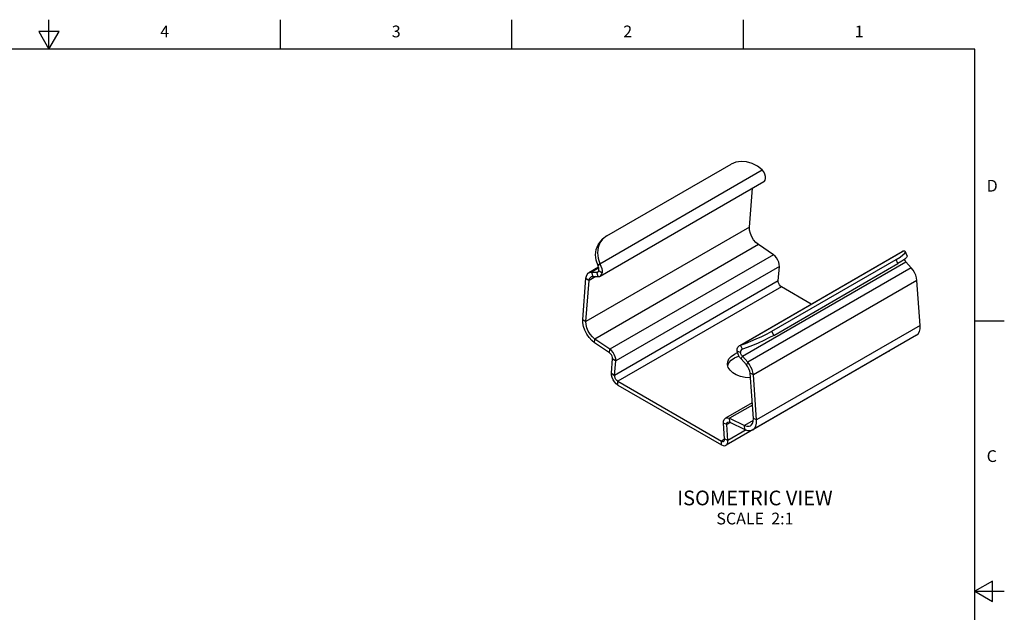
# Model space of a CAD drawing. Units: inches. Extents: x 0.4 to 16.6, y 0.6 to 10.4.
# Drawn here: x 8.3 to 16.6, y 5.3 to 10.4 of the extents above; entities that cross this region are included whole.
import ezdxf

# ---------------------------------------------------------------- set-up
doc = ezdxf.new("R2010")
doc.units = ezdxf.units.IN
doc.header["$LTSCALE"] = 0.935
doc.header["$MEASUREMENT"] = 0
doc.layers.get('0').update_dxf_attribs({"linetype": 'CONTINUOUS'})
doc.layers.add('AXIS', color=7, linetype='CONTINUOUS')
doc.layers.add('NOTES', color=7, linetype='CONTINUOUS')
doc.styles.add('TEXTSTYLE_2', font='txt', dxfattribs={"width": 0.8})

msp = doc.modelspace()

# ---------------------------------------------------------------- linework, layer by layer
at = {"color": 7, "linetype": 'CONTINUOUS'}
for p, q in [((8.5, 10.112), (8.5, 10.362)), ((10.47, 10.112), (10.47, 10.362)), ((12.44, 10.112), (12.44, 10.362)), ((14.41, 10.112), (14.41, 10.362)), ((8.4134, 10.262), (8.5, 10.112)), ((8.5866, 10.262), (8.4134, 10.262)), ((8.5, 10.112), (8.5866, 10.262)), ((16.38, 10.112), (0.62, 10.112)), ((16.38, 0.887), (16.38, 10.112)), ((13.2469, 8.523), (14.3048, 9.1337)), ((13.1884, 8.2861), (14.5702, 9.0839)), ((13.1908, 8.1808), (14.5827, 8.9844)), ((14.4616, 8.5971), (14.488, 8.9297)), ((14.4616, 8.5971), (13.0697, 7.7935)), ((13.1951, 8.4774), (13.2111, 8.4945)), ((13.2469, 8.523), (13.2111, 8.4945)), ((14.5375, 8.4488), (13.1456, 7.6451)), ((14.3785, 7.5918), (15.7618, 8.3905)), ((14.3859, 7.5947), (15.7677, 8.3925)), ((14.6651, 8.3622), (14.5375, 8.4488)), ((15.7677, 8.3925), (15.7618, 8.3905)), ((15.8038, 8.3525), (15.7879, 8.3881)), ((14.6651, 8.3622), (13.2732, 7.5586)), ((14.401, 7.4984), (15.793, 8.302)), ((14.6513, 7.7122), (15.7092, 8.3229)), ((15.7252, 8.2874), (15.7092, 8.3229)), ((15.793, 8.302), (15.8385, 8.2512)), ((13.1762, 8.2568), (13.0939, 8.2093)), ((13.1778, 8.2495), (13.1177, 8.2148)), ((13.1177, 8.2148), (13.1294, 8.1789)), ((13.1177, 8.2148), (13.1632, 8.213)), ((13.1632, 8.213), (13.1764, 8.2206)), ((13.1632, 8.213), (13.1711, 8.2149)), ((13.1749, 8.1771), (13.1632, 8.213)), ((13.1724, 8.269), (13.1884, 8.2861)), ((13.1789, 8.2282), (13.2065, 8.2075)), ((14.7157, 8.2634), (13.3238, 7.4597)), ((15.8385, 8.2512), (14.4465, 7.4476)), ((14.6673, 7.6766), (15.7252, 8.2874)), ((14.706, 8.1403), (14.7157, 8.2634)), ((13.0419, 7.8123), (13.0698, 8.1634)), ((13.0697, 7.7935), (13.0975, 8.1446)), ((13.0698, 8.1634), (13.0975, 8.1446)), ((13.1551, 8.1779), (13.0975, 8.1446)), ((13.1294, 8.1789), (13.1749, 8.1771)), ((14.706, 8.1403), (13.314, 7.3367)), ((15.8864, 8.1446), (14.4944, 7.3409)), ((15.9142, 7.7613), (15.8864, 8.1446)), ((14.7337, 8.0894), (13.3418, 7.2858)), ((14.987, 7.9431), (14.7337, 8.0894)), ((13.0419, 7.8123), (13.0697, 7.7935)), ((16.38, 7.7995), (16.63, 7.7995)), ((15.9142, 7.7613), (14.5223, 6.9576)), ((14.6673, 7.6766), (14.6513, 7.7122)), ((13.1432, 7.6145), (13.1456, 7.6451)), ((13.2732, 7.5586), (13.1456, 7.6451)), ((15.882, 7.6777), (14.4901, 6.8741)), ((13.2707, 7.528), (13.1432, 7.6145)), ((13.2707, 7.528), (13.2732, 7.5586)), ((15.6537, 7.5449), (14.2618, 6.7413)), ((14.3853, 7.5318), (14.3577, 7.5428)), ((14.377, 7.591), (14.3859, 7.5947)), ((14.4019, 7.5592), (14.3859, 7.5947)), ((14.4019, 7.5592), (14.3967, 7.5569)), ((13.2863, 7.3555), (13.296, 7.4786)), ((13.296, 7.4786), (13.3238, 7.4597)), ((13.314, 7.3367), (13.3238, 7.4597)), ((14.3893, 7.476), (14.401, 7.4984)), ((14.4348, 7.4252), (14.3893, 7.476)), ((14.401, 7.4984), (14.4465, 7.4476)), ((14.4465, 7.4476), (14.4348, 7.4252)), ((13.2863, 7.3555), (13.314, 7.3367)), ((14.4944, 7.3409), (14.4667, 7.3541)), ((14.4945, 6.9708), (14.4667, 7.3541)), ((14.5223, 6.9576), (14.4944, 7.3409)), ((13.3418, 7.2536), (13.3418, 7.2858)), ((13.3418, 7.2858), (14.2224, 6.7773)), ((13.3418, 7.2536), (14.2224, 6.7452)), ((14.4849, 7.1041), (14.2565, 6.9723)), ((14.4863, 7.0837), (14.291, 6.971)), ((14.291, 6.971), (14.4186, 6.9102)), ((14.2935, 6.9375), (14.291, 6.971)), ((14.5223, 6.9576), (14.4945, 6.9708)), ((14.2682, 6.9173), (14.2404, 6.9305)), ((14.2502, 6.7962), (14.2404, 6.9305)), ((14.2988, 6.935), (14.2682, 6.9173)), ((14.2779, 6.783), (14.2682, 6.9173)), ((14.4331, 6.8726), (14.2779, 6.783)), ((14.2935, 6.9375), (14.421, 6.8768)), ((14.4939, 6.9536), (14.4186, 6.9102)), ((14.421, 6.8768), (14.4186, 6.9102)), ((14.25, 6.7932), (14.2224, 6.7773)), ((14.2779, 6.783), (14.2502, 6.7962)), ((14.2224, 6.7452), (14.2224, 6.7773)), ((16.53, 5.5861), (16.38, 5.4995)), ((16.53, 5.4129), (16.53, 5.5861)), ((16.38, 5.4995), (16.63, 5.4995)), ((16.38, 5.4995), (16.53, 5.4129))]:
    msp.add_line(p, q, dxfattribs=at)
for points in [[(14.5702, 9.0839), (14.5291, 9.1156), (14.4838, 9.139), (14.4364, 9.1529), (14.3893, 9.1567), (14.3447, 9.1502), (14.3048, 9.1337)], [(14.5984, 9.0111), (14.5983, 9.0286), (14.5933, 9.0476), (14.5838, 9.0665), (14.5702, 9.0839)], [(14.5827, 8.9844), (14.5879, 8.9883), (14.5947, 8.9981), (14.5984, 9.0111)], [(14.5375, 8.4488), (14.5162, 8.4665), (14.4969, 8.4893), (14.4808, 8.5156), (14.4691, 8.5436), (14.4626, 8.5714), (14.4616, 8.5971)], [(13.1724, 8.269), (13.157, 8.3155), (13.1519, 8.3621), (13.1572, 8.4065), (13.1727, 8.4465), (13.1951, 8.4774)], [(13.2111, 8.4945), (13.1887, 8.4636), (13.1732, 8.4236), (13.1678, 8.3792), (13.173, 8.3326), (13.1884, 8.2861)], [(15.7092, 8.3229), (15.7424, 8.3433), (15.7674, 8.3611), (15.783, 8.3755), (15.7883, 8.3859), (15.7878, 8.3881)], [(15.7878, 8.3881), (15.7831, 8.3916), (15.7677, 8.3925)], [(14.7157, 8.2634), (14.7151, 8.2805), (14.7107, 8.299), (14.7029, 8.3177), (14.6922, 8.3352), (14.6793, 8.3504), (14.6651, 8.3622)], [(15.8038, 8.3525), (15.8043, 8.3503), (15.7989, 8.34), (15.7834, 8.3255), (15.7584, 8.3077), (15.7252, 8.2874)], [(15.793, 8.302), (15.7855, 8.3123), (15.7803, 8.3233)], [(13.0939, 8.2093), (13.1027, 8.213), (13.1177, 8.2148)], [(13.1711, 8.2149), (13.1761, 8.2199), (13.1789, 8.2282)], [(13.1789, 8.2282), (13.1793, 8.2371), (13.1783, 8.2474), (13.1759, 8.2583), (13.1724, 8.269)], [(13.1884, 8.2861), (13.1975, 8.2661), (13.2039, 8.2454), (13.207, 8.2253), (13.2065, 8.2075)], [(15.8864, 8.1446), (15.883, 8.1663), (15.8762, 8.1888), (15.8662, 8.2111), (15.8534, 8.2322), (15.8385, 8.2512)], [(13.0698, 8.1634), (13.0731, 8.1813), (13.0799, 8.1959), (13.0899, 8.2067), (13.0939, 8.2093)], [(13.0975, 8.1446), (13.1006, 8.1592), (13.1074, 8.1702), (13.1136, 8.1752)], [(13.1136, 8.1752), (13.1172, 8.1769), (13.1294, 8.1789)], [(13.1749, 8.1771), (13.1865, 8.1788), (13.1908, 8.1808)], [(13.1908, 8.1808), (13.196, 8.1847), (13.2028, 8.1945), (13.2065, 8.2075)], [(14.7337, 8.0894), (14.7246, 8.0964), (14.7166, 8.1061), (14.7103, 8.1175), (14.7067, 8.1293), (14.706, 8.1403)], [(13.1432, 7.6145), (13.1187, 7.6343), (13.0959, 7.6594), (13.0762, 7.6881), (13.0601, 7.7196), (13.0487, 7.7516), (13.0426, 7.7832), (13.0419, 7.8123)], [(13.1456, 7.6451), (13.1243, 7.6629), (13.105, 7.6857), (13.0889, 7.712), (13.0772, 7.74), (13.0706, 7.7678), (13.0697, 7.7935)], [(14.3859, 7.5947), (14.427, 7.6087), (14.4723, 7.6261), (14.5197, 7.6462), (14.5668, 7.6679), (14.6114, 7.6903), (14.6513, 7.7122)], [(15.882, 7.6777), (15.8961, 7.6895), (15.9074, 7.7084), (15.9136, 7.7329), (15.9142, 7.7613)], [(14.6673, 7.6766), (14.6274, 7.6547), (14.5828, 7.6324), (14.5357, 7.6106), (14.4883, 7.5906), (14.443, 7.5731), (14.4019, 7.5592)], [(13.3238, 7.4597), (13.3231, 7.4769), (13.3188, 7.4954), (13.311, 7.5141), (13.3002, 7.5316), (13.2874, 7.5468), (13.2732, 7.5586)], [(14.3577, 7.5428), (14.3579, 7.5609), (14.3628, 7.5763), (14.3724, 7.5878), (14.377, 7.591)], [(14.3893, 7.476), (14.3777, 7.4911), (14.3682, 7.5079), (14.3614, 7.5255), (14.3577, 7.5428)], [(14.3967, 7.5569), (14.394, 7.5551), (14.3884, 7.5488), (14.3855, 7.5408), (14.3853, 7.5318)], [(15.6537, 7.5449), (15.6554, 7.5459), (15.6572, 7.5479)], [(13.296, 7.4786), (13.2954, 7.4889), (13.2922, 7.5001), (13.2866, 7.5111), (13.2792, 7.5207), (13.2707, 7.528)], [(14.401, 7.4984), (14.3935, 7.5086), (14.3881, 7.5202), (14.3853, 7.5318)], [(14.4667, 7.3541), (14.4636, 7.3724), (14.4568, 7.3911), (14.447, 7.4091), (14.4348, 7.4252)], [(14.4944, 7.3409), (14.4911, 7.3627), (14.4843, 7.3851), (14.4743, 7.4075), (14.4615, 7.4285), (14.4465, 7.4476)], [(13.3418, 7.2536), (13.3266, 7.2648), (13.3125, 7.2801), (13.3007, 7.2982), (13.292, 7.3178), (13.2871, 7.3374), (13.2863, 7.3555)], [(13.3418, 7.2858), (13.3327, 7.2927), (13.3246, 7.3024), (13.3184, 7.3139), (13.3148, 7.3257), (13.314, 7.3367)], [(14.2404, 6.9305), (14.2411, 6.9469), (14.2454, 6.9604), (14.2532, 6.9701), (14.2565, 6.9723)], [(14.2565, 6.9723), (14.264, 6.9752), (14.2768, 6.9755), (14.291, 6.971)], [(14.4704, 6.9082), (14.4753, 6.9115), (14.487, 6.926), (14.4936, 6.9462), (14.4945, 6.9708)], [(14.4901, 6.8741), (14.5041, 6.8858), (14.5155, 6.9048), (14.5216, 6.9292), (14.5223, 6.9576)], [(14.2682, 6.9173), (14.2688, 6.927), (14.272, 6.9344), (14.2762, 6.9382)], [(14.2762, 6.9382), (14.2776, 6.9389), (14.285, 6.94), (14.2935, 6.9375)], [(14.4186, 6.9102), (14.4399, 6.9033), (14.4592, 6.9038), (14.4704, 6.9082)], [(14.421, 6.8768), (14.4455, 6.8684), (14.4683, 6.8671), (14.488, 6.873), (14.4901, 6.8741)], [(14.2421, 6.7754), (14.2458, 6.7785), (14.2495, 6.7861), (14.2502, 6.7962)], [(14.2224, 6.7773), (14.2315, 6.7738), (14.2396, 6.7742), (14.2421, 6.7754)], [(14.2224, 6.7452), (14.2376, 6.7388), (14.2517, 6.7379), (14.2618, 6.7413)], [(14.2618, 6.7413), (14.2635, 6.7423), (14.2722, 6.7519), (14.2771, 6.7658), (14.2779, 6.783)]]:
    msp.add_lwpolyline(points, dxfattribs=at)
at = {"layer": 'AXIS', "color": 7, "linetype": 'CONTINUOUS'}
for p, q in [((14.3333, 7.5169), (14.3606, 7.5297)), ((14.2758, 7.4192), (14.2759, 7.4197))]:
    msp.add_line(p, q, dxfattribs=at)
for points in [[(14.2734, 7.4333), (14.2759, 7.4518), (14.2869, 7.4757), (14.3064, 7.4977), (14.3333, 7.5169)], [(14.2759, 7.4197), (14.2869, 7.4436), (14.3064, 7.4656), (14.3333, 7.4848)], [(14.3333, 7.4848), (14.3666, 7.5003), (14.3716, 7.5018)], [(14.4695, 7.3154), (14.4674, 7.3153), (14.4251, 7.3192), (14.3851, 7.328), (14.3492, 7.3415), (14.319, 7.359), (14.2957, 7.3797), (14.2803, 7.4028), (14.2736, 7.4272), (14.2734, 7.4333)]]:
    msp.add_lwpolyline(points, dxfattribs=at)

# ---------------------------------------------------------------- texts
at = {"color": 7, "linetype": 'CONTINUOUS', "char_height": 0.1, "width": 0.08, "line_spacing_factor": 0.9, "style": 'TEXTSTYLE_2'}
for s, insert, attachment_point in [('4', (9.485, 10.312), 2), ('3', (11.455, 10.312), 2), ('2', (13.425, 10.312), 2), ('1', (15.395, 10.312), 2), ('D', (16.48, 8.9995), 1), ('C', (16.48, 6.6995), 1)]:
    msp.add_mtext(s, dxfattribs=dict(at, insert=insert, attachment_point=attachment_point))
at = {"layer": 'NOTES', "color": 7, "linetype": 'CONTINUOUS', "insert": (14.5077, 6.3561), "char_height": 0.125, "width": 1.75, "attachment_point": 2, "line_spacing_factor": 0.9}
msp.add_mtext('ISOMETRIC VIEW\\P\\H0.1;SCALE  2:1', dxfattribs=at)

doc.saveas('drawing.dxf')
